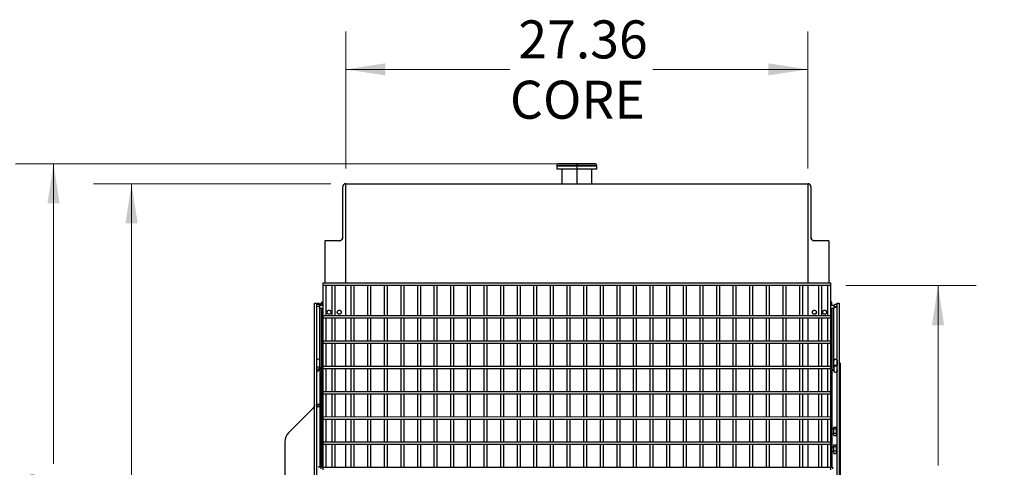
# Paper-space layout 'Sheet2' of a CAD drawing. Units: inches. Extents: x -125 to 301, y 5 to 193.
# Drawn here: x 115 to 173, y 85 to 112 of the extents above; entities that cross this region are included whole.
import ezdxf

# ---------------------------------------------------------------- set-up
doc = ezdxf.new("R2010")
doc.units = ezdxf.units.IN
doc.header["$MEASUREMENT"] = 0
doc.styles.add('SLDTEXTSTYLE0', font='TXT', dxfattribs={"width": 0.75})
doc.dimstyles.new('SLDDIMSTYLE7', dxfattribs={"dimtxt": 2.25, "dimasz": 2.34, "dimexe": 0, "dimexo": 0.0625, "dimgap": 0.5625, "dimtad": 0, "dimtih": 1, "dimtoh": 1, "dimrnd": 1e-09, "dimzin": 12, "dimdsep": 46, "dimtxsty": 'SLDTEXTSTYLE0', "dimsah": 1, "dimcen": 0.09, "dimadec": 0, "dimazin": 3, "dimtfac": 1, "dimtofl": 0, "dimtmove": 0, "dimatfit": 3, "dimfxl": 1, "dimfrac": 2, "dimtolj": 1, "dimtzin": 12, "dimarcsym": 0})

# ---------------------------------------------------------------- blocks, each defined once
blk = doc.blocks.new('_D_15')
at = {"color": 7, "linetype": 'Continuous', "lineweight": 0, "ltscale": 18}
for p, q in [((134.004, 102.734), (134.004, 110.851)), ((161.366, 102.734), (161.366, 110.851)), ((134.004, 108.601), (143.721, 108.601)), ((161.366, 108.601), (152.196, 108.601))]:
    blk.add_line(p, q, dxfattribs=at)
at = {"color": 7, "linetype": 'Continuous', "lineweight": 18, "ltscale": 18}
for points in [[(134.004, 108.601), (136.344, 108.241), (136.344, 108.961)], [(161.366, 108.601), (159.026, 108.961), (159.026, 108.241)]]:
    blk.add_solid(points, dxfattribs=at)
at = {"color": 7, "linetype": 'Continuous', "lineweight": 18, "ltscale": 18, "char_height": 2.25, "attachment_point": 1, "style": 'SLDTEXTSTYLE0'}
for s, insert in [('27.36', (144.218, 111.501)), ('CORE', (143.721, 107.929))]:
    blk.add_mtext(s, dxfattribs=dict(at, insert=insert))
blk = doc.blocks.new('_D_16')
at = {"color": 7, "linetype": 'Continuous', "lineweight": 0, "ltscale": 18}
for p, q in [((163.624, 95.799), (171.339, 95.799)), ((169.089, 95.799), (169.088, 85.145)), ((169.087, 59.578), (169.088, 78.001)), ((163.622, 59.579), (171.337, 59.578))]:
    blk.add_line(p, q, dxfattribs=at)
at = {"color": 7, "linetype": 'Continuous', "lineweight": 18, "ltscale": 18}
for points in [[(169.089, 95.799), (168.729, 93.459), (169.449, 93.459)], [(169.087, 59.578), (169.447, 61.918), (168.727, 61.918)]]:
    blk.add_solid(points, dxfattribs=at)
at = {"color": 7, "linetype": 'Continuous', "lineweight": 18, "ltscale": 18, "char_height": 2.25, "attachment_point": 1, "style": 'SLDTEXTSTYLE0'}
for s, insert in [('36.22', (165.347, 84.473)), ('CORE', (164.85, 80.901))]:
    blk.add_mtext(s, dxfattribs=dict(at, insert=insert))
blk = doc.blocks.new('_D_17')
at = {"color": 7, "linetype": 'Continuous', "lineweight": 0, "ltscale": 18}
for p, q in [((133.104, 101.834), (119.052, 101.834)), ((121.302, 101.834), (121.302, 77.563)), ((121.302, 50.269), (121.302, 73.991)), ((124.785, 50.269), (119.052, 50.269))]:
    blk.add_line(p, q, dxfattribs=at)
at = {"color": 7, "linetype": 'Continuous', "lineweight": 18, "ltscale": 18}
for points in [[(121.302, 101.834), (120.942, 99.494), (121.662, 99.494)], [(121.302, 50.269), (121.662, 52.609), (120.942, 52.609)]]:
    blk.add_solid(points, dxfattribs=at)
at = {"color": 7, "linetype": 'Continuous', "lineweight": 18, "ltscale": 18, "insert": (117.561, 76.892), "char_height": 2.25, "attachment_point": 1, "style": 'SLDTEXTSTYLE0'}
blk.add_mtext('51.57', dxfattribs=at)
blk = doc.blocks.new('_D_18')
at = {"color": 7, "linetype": 'Continuous', "lineweight": 0, "ltscale": 18}
for p, q in [((146.785, 103.015), (114.429, 103.015)), ((116.679, 103.015), (116.679, 85.244)), ((116.679, 50.269), (116.679, 81.672)), ((124.785, 50.269), (114.429, 50.269))]:
    blk.add_line(p, q, dxfattribs=at)
at = {"color": 7, "linetype": 'Continuous', "lineweight": 18, "ltscale": 18}
for points in [[(116.679, 103.015), (116.319, 100.675), (117.039, 100.675)], [(116.679, 50.269), (117.039, 52.609), (116.319, 52.609)]]:
    blk.add_solid(points, dxfattribs=at)
at = {"color": 7, "linetype": 'Continuous', "lineweight": 18, "ltscale": 18, "insert": (112.938, 84.573), "char_height": 2.25, "attachment_point": 1, "style": 'SLDTEXTSTYLE0'}
blk.add_mtext('52.75', dxfattribs=at)

psp = doc.layouts.new('Sheet2')

# ---------------------------------------------------------------- linework, layer by layer
at = {"color": 7, "linetype": 'Continuous', "lineweight": 25, "ltscale": 18}
for p, q in [((146.504, 102.897), (146.504, 102.7)), ((146.504, 102.897), (147.685, 102.897)), ((147.685, 102.897), (146.504, 102.897)), ((147.685, 102.7), (146.504, 102.7)), ((146.622, 103.015), (147.685, 103.015)), ((146.799, 102.7), (146.799, 101.834)), ((147.685, 103.015), (148.748, 103.015)), ((147.685, 102.897), (147.685, 102.7)), ((148.866, 102.897), (147.685, 102.897)), ((147.685, 102.897), (148.866, 102.897)), ((147.685, 102.7), (147.685, 101.834)), ((148.866, 102.7), (147.685, 102.7)), ((148.571, 101.834), (148.571, 102.7)), ((148.866, 102.7), (148.866, 102.897)), ((133.807, 101.637), (133.807, 98.645)), ((134.004, 101.834), (161.366, 101.834)), ((134.004, 95.958), (134.004, 101.834)), ((161.366, 101.834), (161.366, 95.957)), ((161.563, 98.645), (161.563, 101.637)), ((132.744, 98.448), (132.744, 95.958)), ((133.61, 98.448), (132.744, 98.448)), ((162.626, 98.448), (161.76, 98.448)), ((162.567, 98.457), (162.567, 98.448)), ((162.626, 98.457), (162.626, 98.448)), ((162.626, 98.448), (162.626, 95.957)), ((132.645, 94.029), (132.646, 95.801)), ((132.646, 95.801), (132.646, 95.958)), ((132.646, 95.958), (162.724, 95.957)), ((162.724, 95.799), (132.646, 95.801)), ((132.803, 95.801), (132.803, 94.029)), ((133.197, 94.029), (133.197, 95.801)), ((133.354, 95.801), (133.354, 94.029)), ((134.004, 94.029), (134.004, 95.801)), ((134.319, 94.029), (134.319, 95.801)), ((134.476, 95.801), (134.476, 94.029)), ((135.303, 94.029), (135.303, 95.801)), ((135.461, 95.801), (135.46, 94.029)), ((136.287, 94.029), (136.287, 95.8)), ((136.445, 95.8), (136.445, 94.029)), ((137.271, 94.029), (137.272, 95.8)), ((137.429, 95.8), (137.429, 94.029)), ((138.256, 94.029), (138.256, 95.8)), ((138.413, 95.8), (138.413, 94.029)), ((139.24, 94.029), (139.24, 95.8)), ((139.398, 95.8), (139.397, 94.029)), ((140.224, 94.029), (140.224, 95.8)), ((140.382, 95.8), (140.382, 94.029)), ((141.208, 94.029), (141.209, 95.8)), ((141.366, 95.8), (141.366, 94.029)), ((142.193, 94.029), (142.193, 95.8)), ((142.35, 95.8), (142.35, 94.029)), ((143.177, 94.028), (143.177, 95.8)), ((143.335, 95.8), (143.334, 94.028)), ((144.161, 94.028), (144.161, 95.8)), ((144.319, 95.8), (144.319, 94.028)), ((145.145, 94.028), (145.146, 95.8)), ((145.303, 95.8), (145.303, 94.028)), ((146.13, 94.028), (146.13, 95.8)), ((146.287, 95.8), (146.287, 94.028)), ((147.114, 94.028), (147.114, 95.8)), ((147.272, 95.8), (147.271, 94.028)), ((148.098, 94.028), (148.098, 95.8)), ((148.256, 95.8), (148.256, 94.028)), ((149.082, 94.028), (149.083, 95.8)), ((149.24, 95.8), (149.24, 94.028)), ((150.067, 94.028), (150.067, 95.8)), ((150.224, 95.8), (150.224, 94.028)), ((151.051, 94.028), (151.051, 95.8)), ((151.209, 95.8), (151.208, 94.028)), ((152.035, 94.028), (152.035, 95.8)), ((152.193, 95.8), (152.193, 94.028)), ((153.019, 94.028), (153.02, 95.8)), ((153.177, 95.8), (153.177, 94.028)), ((154.004, 94.028), (154.004, 95.8)), ((154.161, 95.8), (154.161, 94.028)), ((154.988, 94.028), (154.988, 95.8)), ((155.146, 95.8), (155.145, 94.028)), ((155.972, 94.028), (155.972, 95.799)), ((156.13, 95.799), (156.13, 94.028)), ((156.957, 94.028), (156.957, 95.799)), ((157.114, 95.799), (157.114, 94.028)), ((157.941, 94.028), (157.941, 95.799)), ((158.098, 95.799), (158.098, 94.028)), ((158.925, 94.028), (158.925, 95.799)), ((159.083, 95.799), (159.082, 94.028)), ((159.909, 94.028), (159.909, 95.799)), ((160.067, 95.799), (160.067, 94.028)), ((160.894, 94.028), (160.894, 95.799)), ((161.051, 95.799), (161.051, 94.028)), ((161.366, 95.799), (161.366, 94.028)), ((162.016, 94.028), (162.016, 95.799)), ((162.173, 95.799), (162.173, 94.028)), ((162.567, 94.028), (162.567, 95.799)), ((162.724, 95.957), (162.724, 95.799)), ((162.724, 95.799), (162.724, 94.028)), ((132.149, 67.045), (132.149, 94.761)), ((132.149, 94.761), (132.26, 94.761)), ((132.26, 94.761), (132.26, 67.045)), ((132.449, 94.669), (132.449, 94.643)), ((132.449, 94.643), (132.646, 94.643)), ((132.449, 94.454), (132.449, 94.643)), ((132.543, 94.643), (132.543, 94.746)), ((132.638, 94.643), (132.638, 94.669)), ((162.724, 94.643), (162.921, 94.643)), ((162.758, 94.649), (162.791, 94.643)), ((162.791, 94.746), (162.791, 94.832)), ((162.791, 94.643), (162.791, 94.746)), ((162.921, 94.643), (162.921, 94.454)), ((163.11, 67.045), (163.11, 94.761)), ((163.11, 94.761), (163.22, 94.761)), ((163.22, 94.761), (163.22, 67.045)), ((132.646, 94.454), (132.449, 94.454)), ((132.449, 90.919), (132.449, 94.454)), ((132.543, 94.454), (132.543, 90.895)), ((132.638, 90.972), (132.638, 94.454)), ((132.645, 93.872), (132.645, 94.029)), ((132.645, 94.029), (162.724, 94.028)), ((162.921, 94.454), (162.724, 94.454)), ((162.921, 94.441), (162.724, 94.441)), ((162.724, 94.028), (162.724, 93.87)), ((162.791, 94.441), (162.791, 90.895)), ((162.921, 94.454), (162.921, 94.441)), ((162.921, 90.919), (162.921, 94.441)), ((162.724, 93.87), (132.645, 93.872)), ((132.645, 92.533), (132.645, 93.872)), ((132.803, 93.872), (132.803, 92.533)), ((133.197, 92.533), (133.197, 93.872)), ((133.354, 93.872), (133.354, 92.533)), ((134.004, 92.533), (134.004, 93.871)), ((134.319, 92.533), (134.319, 93.871)), ((134.476, 93.871), (134.476, 92.533)), ((135.303, 92.533), (135.303, 93.871)), ((135.46, 93.871), (135.46, 92.533)), ((136.287, 92.533), (136.287, 93.871)), ((136.445, 93.871), (136.445, 92.533)), ((137.271, 92.533), (137.271, 93.871)), ((137.429, 93.871), (137.429, 92.533)), ((138.256, 92.533), (138.256, 93.871)), ((138.413, 93.871), (138.413, 92.533)), ((139.24, 92.533), (139.24, 93.871)), ((139.397, 93.871), (139.397, 92.533)), ((140.224, 92.533), (140.224, 93.871)), ((140.382, 93.871), (140.382, 92.533)), ((141.208, 92.533), (141.208, 93.871)), ((141.366, 93.871), (141.366, 92.533)), ((142.193, 92.532), (142.193, 93.871)), ((142.35, 93.871), (142.35, 92.532)), ((143.177, 92.532), (143.177, 93.871)), ((143.334, 93.871), (143.334, 92.532)), ((144.161, 92.532), (144.161, 93.871)), ((144.319, 93.871), (144.319, 92.532)), ((145.145, 92.532), (145.145, 93.871)), ((145.303, 93.871), (145.303, 92.532)), ((146.13, 92.532), (146.13, 93.871)), ((146.287, 93.871), (146.287, 92.532)), ((147.114, 92.532), (147.114, 93.871)), ((147.271, 93.871), (147.271, 92.532)), ((148.098, 92.532), (148.098, 93.871)), ((148.256, 93.871), (148.256, 92.532)), ((149.082, 92.532), (149.082, 93.871)), ((149.24, 93.871), (149.24, 92.532)), ((150.067, 92.532), (150.067, 93.871)), ((150.224, 93.871), (150.224, 92.532)), ((151.051, 92.532), (151.051, 93.871)), ((151.208, 93.871), (151.208, 92.532)), ((152.035, 92.532), (152.035, 93.871)), ((152.193, 93.871), (152.193, 92.532)), ((153.019, 92.532), (153.019, 93.871)), ((153.177, 93.871), (153.177, 92.532)), ((154.004, 92.532), (154.004, 93.87)), ((154.161, 93.87), (154.161, 92.532)), ((154.988, 92.532), (154.988, 93.87)), ((155.145, 93.87), (155.145, 92.532)), ((155.972, 92.532), (155.972, 93.87)), ((156.13, 93.87), (156.13, 92.532)), ((156.956, 92.532), (156.957, 93.87)), ((157.114, 93.87), (157.114, 92.532)), ((157.941, 92.532), (157.941, 93.87)), ((158.098, 93.87), (158.098, 92.532)), ((158.925, 92.532), (158.925, 93.87)), ((159.082, 93.87), (159.082, 92.532)), ((159.909, 92.532), (159.909, 93.87)), ((160.067, 93.87), (160.067, 92.532)), ((160.893, 92.532), (160.894, 93.87)), ((161.051, 93.87), (161.051, 92.532)), ((161.366, 93.87), (161.366, 92.532)), ((162.015, 92.531), (162.016, 93.87)), ((162.173, 93.87), (162.173, 92.531)), ((162.567, 92.531), (162.567, 93.87)), ((162.724, 93.87), (162.724, 92.531)), ((132.645, 92.375), (132.645, 92.533)), ((132.645, 92.533), (162.724, 92.531)), ((162.724, 92.374), (132.645, 92.375)), ((132.645, 91.037), (132.645, 92.375)), ((132.803, 92.375), (132.803, 91.037)), ((133.197, 91.037), (133.197, 92.375)), ((133.354, 92.375), (133.354, 91.037)), ((134.004, 91.037), (134.004, 92.375)), ((134.319, 91.037), (134.319, 92.375)), ((134.476, 92.375), (134.476, 91.037)), ((135.303, 91.037), (135.303, 92.375)), ((135.46, 92.375), (135.46, 91.037)), ((136.287, 91.037), (136.287, 92.375)), ((136.445, 92.375), (136.445, 91.037)), ((137.271, 91.037), (137.271, 92.375)), ((137.429, 92.375), (137.429, 91.037)), ((138.256, 91.037), (138.256, 92.375)), ((138.413, 92.375), (138.413, 91.037)), ((139.24, 91.037), (139.24, 92.375)), ((139.397, 92.375), (139.397, 91.037)), ((140.224, 91.037), (140.224, 92.375)), ((140.382, 92.375), (140.382, 91.037)), ((141.208, 91.036), (141.208, 92.375)), ((141.366, 92.375), (141.366, 91.036)), ((142.193, 91.036), (142.193, 92.375)), ((142.35, 92.375), (142.35, 91.036)), ((143.177, 91.036), (143.177, 92.375)), ((143.334, 92.375), (143.334, 91.036)), ((144.161, 91.036), (144.161, 92.375)), ((144.319, 92.375), (144.319, 91.036)), ((145.145, 91.036), (145.145, 92.375)), ((145.303, 92.375), (145.303, 91.036)), ((146.13, 91.036), (146.13, 92.375)), ((146.287, 92.375), (146.287, 91.036)), ((147.114, 91.036), (147.114, 92.375)), ((147.271, 92.375), (147.271, 91.036)), ((148.098, 91.036), (148.098, 92.375)), ((148.256, 92.375), (148.256, 91.036)), ((149.082, 91.036), (149.082, 92.375)), ((149.24, 92.375), (149.24, 91.036)), ((150.067, 91.036), (150.067, 92.375)), ((150.224, 92.375), (150.224, 91.036)), ((151.051, 91.036), (151.051, 92.375)), ((151.208, 92.375), (151.208, 91.036)), ((152.035, 91.036), (152.035, 92.374)), ((152.193, 92.374), (152.193, 91.036)), ((153.019, 91.036), (153.019, 92.374)), ((153.177, 92.374), (153.177, 91.036)), ((154.004, 91.036), (154.004, 92.374)), ((154.161, 92.374), (154.161, 91.036)), ((154.988, 91.036), (154.988, 92.374)), ((155.145, 92.374), (155.145, 91.036)), ((155.972, 91.036), (155.972, 92.374)), ((156.13, 92.374), (156.13, 91.036)), ((156.956, 91.036), (156.956, 92.374)), ((157.114, 92.374), (157.114, 91.036)), ((157.941, 91.036), (157.941, 92.374)), ((158.098, 92.374), (158.098, 91.036)), ((158.925, 91.036), (158.925, 92.374)), ((159.082, 92.374), (159.082, 91.036)), ((159.909, 91.036), (159.909, 92.374)), ((160.067, 92.374), (160.067, 91.036)), ((160.893, 91.035), (160.893, 92.374)), ((161.051, 92.374), (161.051, 91.035)), ((161.366, 92.374), (161.366, 91.035)), ((162.015, 91.035), (162.015, 92.374)), ((162.173, 92.374), (162.173, 91.035)), ((162.567, 91.035), (162.567, 92.374)), ((162.724, 92.531), (162.724, 92.374)), ((162.724, 92.374), (162.724, 91.035)), ((132.645, 90.879), (132.645, 91.037)), ((132.645, 91.037), (162.724, 91.035)), ((162.724, 91.035), (162.724, 90.878)), ((162.921, 91.068), (162.921, 91.352)), ((162.921, 91.045), (162.921, 90.761)), ((163.11, 91.352), (163.11, 91.068)), ((163.11, 90.761), (163.11, 91.045)), ((163.299, 67.045), (163.299, 91.172)), ((132.266, 90.794), (132.26, 90.761)), ((132.26, 90.761), (132.449, 90.761)), ((132.367, 90.853), (132.333, 90.843)), ((132.381, 90.856), (132.354, 90.856)), ((132.543, 90.856), (132.395, 90.856)), ((132.408, 90.855), (132.397, 90.855)), ((132.543, 90.761), (132.449, 90.761)), ((132.449, 90.663), (132.449, 85.049)), ((132.449, 90.663), (132.543, 90.663)), ((132.543, 90.853), (132.543, 90.895)), ((132.645, 90.856), (132.543, 90.856)), ((132.543, 90.761), (132.543, 90.856)), ((132.645, 90.761), (132.543, 90.761)), ((132.543, 90.748), (132.543, 90.726)), ((132.543, 90.663), (132.543, 90.726)), ((132.543, 90.663), (132.543, 85.055)), ((132.543, 90.663), (132.638, 90.663)), ((132.638, 90.856), (132.638, 90.972)), ((132.638, 90.663), (132.638, 90.761)), ((132.638, 85.049), (132.638, 90.663)), ((162.724, 90.878), (132.645, 90.879)), ((132.645, 89.541), (132.645, 90.879)), ((132.803, 90.879), (132.803, 89.541)), ((133.196, 89.541), (133.197, 90.879)), ((133.354, 90.879), (133.354, 89.541)), ((134.004, 89.541), (134.004, 90.879)), ((134.318, 89.541), (134.319, 90.879)), ((134.476, 90.879), (134.476, 89.541)), ((135.303, 89.541), (135.303, 90.879)), ((135.46, 90.879), (135.46, 89.541)), ((136.287, 89.541), (136.287, 90.879)), ((136.445, 90.879), (136.444, 89.541)), ((137.271, 89.541), (137.271, 90.879)), ((137.429, 90.879), (137.429, 89.541)), ((138.255, 89.541), (138.256, 90.879)), ((138.413, 90.879), (138.413, 89.541)), ((139.24, 89.541), (139.24, 90.879)), ((139.397, 90.879), (139.397, 89.541)), ((140.224, 89.54), (140.224, 90.879)), ((140.382, 90.879), (140.381, 89.54)), ((141.208, 89.54), (141.208, 90.879)), ((141.366, 90.879), (141.366, 89.54)), ((142.192, 89.54), (142.193, 90.879)), ((142.35, 90.879), (142.35, 89.54)), ((143.177, 89.54), (143.177, 90.879)), ((143.334, 90.879), (143.334, 89.54)), ((144.161, 89.54), (144.161, 90.879)), ((144.319, 90.879), (144.318, 89.54)), ((145.145, 89.54), (145.145, 90.879)), ((145.303, 90.879), (145.303, 89.54)), ((146.13, 89.54), (146.13, 90.879)), ((146.287, 90.879), (146.287, 89.54)), ((147.114, 89.54), (147.114, 90.879)), ((147.271, 90.879), (147.271, 89.54)), ((148.098, 89.54), (148.098, 90.879)), ((148.256, 90.879), (148.255, 89.54)), ((149.082, 89.54), (149.082, 90.879)), ((149.24, 90.879), (149.24, 89.54)), ((150.067, 89.54), (150.067, 90.879)), ((150.224, 90.879), (150.224, 89.54)), ((151.051, 89.54), (151.051, 90.878)), ((151.208, 90.878), (151.208, 89.54)), ((152.035, 89.54), (152.035, 90.878)), ((152.193, 90.878), (152.192, 89.54)), ((153.019, 89.54), (153.019, 90.878)), ((153.177, 90.878), (153.177, 89.54)), ((154.004, 89.54), (154.004, 90.878)), ((154.161, 90.878), (154.161, 89.54)), ((154.988, 89.54), (154.988, 90.878)), ((155.145, 90.878), (155.145, 89.54)), ((155.972, 89.54), (155.972, 90.878)), ((156.13, 90.878), (156.13, 89.54)), ((156.956, 89.54), (156.956, 90.878)), ((157.114, 90.878), (157.114, 89.54)), ((157.941, 89.54), (157.941, 90.878)), ((158.098, 90.878), (158.098, 89.54)), ((158.925, 89.54), (158.925, 90.878)), ((159.082, 90.878), (159.082, 89.54)), ((159.909, 89.539), (159.909, 90.878)), ((160.067, 90.878), (160.067, 89.539)), ((160.893, 89.539), (160.893, 90.878)), ((161.051, 90.878), (161.051, 89.539)), ((161.366, 90.878), (161.366, 89.539)), ((162.015, 89.539), (162.015, 90.878)), ((162.173, 90.878), (162.173, 89.539)), ((162.567, 89.539), (162.567, 90.878)), ((162.724, 90.878), (162.724, 89.539)), ((162.827, 90.856), (162.724, 90.856)), ((162.827, 90.761), (162.724, 90.761)), ((162.724, 90.663), (162.791, 90.663)), ((162.791, 90.895), (162.791, 90.853)), ((162.791, 90.726), (162.791, 90.761)), ((162.791, 90.726), (162.791, 90.663)), ((162.791, 90.663), (162.791, 85.049)), ((162.827, 90.856), (162.827, 90.761)), ((162.927, 90.794), (162.921, 90.761)), ((162.921, 90.761), (162.927, 90.794)), ((163.104, 90.793), (163.11, 90.761)), ((163.11, 90.761), (163.105, 90.793)), ((132.645, 89.383), (132.645, 89.541)), ((132.645, 89.541), (162.724, 89.539)), ((162.724, 89.382), (132.645, 89.383)), ((132.645, 88.045), (132.645, 89.383)), ((132.803, 89.383), (132.803, 88.045)), ((133.196, 88.045), (133.196, 89.383)), ((133.354, 89.383), (133.354, 88.045)), ((134.004, 88.045), (134.004, 89.383)), ((134.318, 88.045), (134.318, 89.383)), ((134.476, 89.383), (134.476, 88.045)), ((135.303, 88.045), (135.303, 89.383)), ((135.46, 89.383), (135.46, 88.045)), ((136.287, 88.045), (136.287, 89.383)), ((136.444, 89.383), (136.444, 88.045)), ((137.271, 88.045), (137.271, 89.383)), ((137.429, 89.383), (137.429, 88.045)), ((138.255, 88.044), (138.255, 89.383)), ((138.413, 89.383), (138.413, 88.044)), ((139.24, 88.044), (139.24, 89.383)), ((139.397, 89.383), (139.397, 88.044)), ((140.224, 88.044), (140.224, 89.383)), ((140.381, 89.383), (140.381, 88.044)), ((141.208, 88.044), (141.208, 89.383)), ((141.366, 89.383), (141.366, 88.044)), ((142.192, 88.044), (142.192, 89.383)), ((142.35, 89.383), (142.35, 88.044)), ((143.177, 88.044), (143.177, 89.383)), ((143.334, 89.383), (143.334, 88.044)), ((144.161, 88.044), (144.161, 89.383)), ((144.318, 89.383), (144.318, 88.044)), ((145.145, 88.044), (145.145, 89.383)), ((145.303, 89.383), (145.303, 88.044)), ((146.129, 88.044), (146.13, 89.383)), ((146.287, 89.383), (146.287, 88.044)), ((147.114, 88.044), (147.114, 89.383)), ((147.271, 89.383), (147.271, 88.044)), ((148.098, 88.044), (148.098, 89.383)), ((148.255, 89.383), (148.255, 88.044)), ((149.082, 88.044), (149.082, 89.383)), ((149.24, 89.383), (149.24, 88.044)), ((150.066, 88.044), (150.067, 89.382)), ((150.224, 89.382), (150.224, 88.044)), ((151.051, 88.044), (151.051, 89.382)), ((151.208, 89.382), (151.208, 88.044)), ((152.035, 88.044), (152.035, 89.382)), ((152.192, 89.382), (152.192, 88.044)), ((153.019, 88.044), (153.019, 89.382)), ((153.177, 89.382), (153.177, 88.044)), ((154.003, 88.044), (154.004, 89.382)), ((154.161, 89.382), (154.161, 88.044)), ((154.988, 88.044), (154.988, 89.382)), ((155.145, 89.382), (155.145, 88.044)), ((155.972, 88.044), (155.972, 89.382)), ((156.13, 89.382), (156.129, 88.044)), ((156.956, 88.044), (156.956, 89.382)), ((157.114, 89.382), (157.114, 88.044)), ((157.94, 88.043), (157.941, 89.382)), ((158.098, 89.382), (158.098, 88.043)), ((158.925, 88.043), (158.925, 89.382)), ((159.082, 89.382), (159.082, 88.043)), ((159.909, 88.043), (159.909, 89.382)), ((160.067, 89.382), (160.066, 88.043)), ((160.893, 88.043), (160.893, 89.382)), ((161.051, 89.382), (161.051, 88.043)), ((161.366, 89.382), (161.366, 88.043)), ((162.015, 88.043), (162.015, 89.382)), ((162.173, 89.382), (162.173, 88.043)), ((162.566, 88.043), (162.567, 89.382)), ((162.724, 89.539), (162.724, 89.382)), ((162.724, 89.382), (162.724, 88.043)), ((132.135, 88.769), (132.135, 88.664)), ((132.149, 88.769), (132.135, 88.769)), ((132.449, 88.769), (132.26, 88.769)), ((132.645, 88.769), (132.638, 88.769)), ((132.134, 88.619), (130.604, 87.089)), ((132.149, 88.619), (132.134, 88.619)), ((132.149, 88.664), (132.135, 88.664)), ((132.449, 88.664), (132.26, 88.664)), ((132.449, 88.619), (132.26, 88.619)), ((132.645, 88.664), (132.638, 88.664)), ((132.645, 88.619), (132.638, 88.619)), ((132.645, 87.887), (132.645, 88.045)), ((132.645, 88.045), (162.724, 88.043)), ((162.724, 87.886), (132.645, 87.887)), ((132.645, 86.549), (132.645, 87.887)), ((132.803, 87.887), (132.803, 86.549)), ((133.196, 86.549), (133.196, 87.887)), ((133.354, 87.887), (133.354, 86.549)), ((134.004, 86.549), (134.004, 87.887)), ((134.318, 86.549), (134.318, 87.887)), ((134.476, 87.887), (134.476, 86.549)), ((135.303, 86.549), (135.303, 87.887)), ((135.46, 87.887), (135.46, 86.549)), ((136.287, 86.549), (136.287, 87.887)), ((136.444, 87.887), (136.444, 86.549)), ((137.271, 86.548), (137.271, 87.887)), ((137.429, 87.887), (137.429, 86.548)), ((138.255, 86.548), (138.255, 87.887)), ((138.413, 87.887), (138.413, 86.548)), ((139.24, 86.548), (139.24, 87.887)), ((139.397, 87.887), (139.397, 86.548)), ((140.224, 86.548), (140.224, 87.887)), ((140.381, 87.887), (140.381, 86.548)), ((141.208, 86.548), (141.208, 87.887)), ((141.366, 87.887), (141.366, 86.548)), ((142.192, 86.548), (142.192, 87.887)), ((142.35, 87.887), (142.35, 86.548)), ((143.177, 86.548), (143.177, 87.887)), ((143.334, 87.887), (143.334, 86.548)), ((144.161, 86.548), (144.161, 87.887)), ((144.318, 87.887), (144.318, 86.548)), ((145.145, 86.548), (145.145, 87.887)), ((145.303, 87.887), (145.303, 86.548)), ((146.129, 86.548), (146.129, 87.887)), ((146.287, 87.887), (146.287, 86.548)), ((147.114, 86.548), (147.114, 87.887)), ((147.271, 87.887), (147.271, 86.548)), ((148.098, 86.548), (148.098, 87.887)), ((148.255, 87.887), (148.255, 86.548)), ((149.082, 86.548), (149.082, 87.886)), ((149.24, 87.886), (149.24, 86.548)), ((150.066, 86.548), (150.066, 87.886)), ((150.224, 87.886), (150.224, 86.548)), ((151.051, 86.548), (151.051, 87.886)), ((151.208, 87.886), (151.208, 86.548)), ((152.035, 86.548), (152.035, 87.886)), ((152.192, 87.886), (152.192, 86.548)), ((153.019, 86.548), (153.019, 87.886)), ((153.177, 87.886), (153.177, 86.548)), ((154.003, 86.548), (154.003, 87.886)), ((154.161, 87.886), (154.161, 86.548)), ((154.988, 86.548), (154.988, 87.886)), ((155.145, 87.886), (155.145, 86.548)), ((155.972, 86.548), (155.972, 87.886)), ((156.129, 87.886), (156.129, 86.548)), ((156.956, 86.547), (156.956, 87.886)), ((157.114, 87.886), (157.114, 86.547)), ((157.94, 86.547), (157.94, 87.886)), ((158.098, 87.886), (158.098, 86.547)), ((158.925, 86.547), (158.925, 87.886)), ((159.082, 87.886), (159.082, 86.547)), ((159.909, 86.547), (159.909, 87.886)), ((160.066, 87.886), (160.066, 86.547)), ((160.893, 86.547), (160.893, 87.886)), ((161.051, 87.886), (161.051, 86.547)), ((161.366, 87.886), (161.366, 86.547)), ((162.015, 86.547), (162.015, 87.886)), ((162.173, 87.886), (162.173, 86.547)), ((162.566, 86.547), (162.566, 87.886)), ((162.724, 88.043), (162.724, 87.886)), ((162.724, 87.886), (162.724, 86.547)), ((162.795, 87.424), (162.791, 87.424)), ((162.795, 87.079), (162.795, 87.424)), ((162.909, 87.299), (162.795, 87.299)), ((162.795, 86.924), (162.795, 87.079)), ((162.795, 87.049), (162.909, 87.049)), ((162.909, 87.423), (163.079, 87.423)), ((162.909, 87.327), (162.909, 87.423)), ((162.909, 87.078), (162.909, 87.327)), ((162.909, 87.327), (163.079, 87.327)), ((162.909, 87.078), (163.079, 87.078)), ((162.909, 86.925), (162.909, 87.078)), ((163.079, 87.327), (163.079, 87.423)), ((163.079, 87.078), (163.079, 87.327)), ((163.079, 86.925), (163.079, 87.078)), ((130.384, 86.558), (130.384, 63.035)), ((132.645, 86.391), (132.645, 86.549)), ((132.645, 86.549), (162.724, 86.547)), ((162.724, 86.39), (132.645, 86.391)), ((132.645, 85.053), (132.645, 86.391)), ((132.803, 86.391), (132.803, 85.053)), ((133.196, 85.053), (133.196, 86.391)), ((133.354, 86.391), (133.354, 85.053)), ((134.004, 85.053), (134.004, 86.391)), ((134.318, 85.053), (134.318, 86.391)), ((134.476, 86.391), (134.476, 85.053)), ((135.303, 85.053), (135.303, 86.391)), ((135.46, 86.391), (135.46, 85.053)), ((136.287, 85.052), (136.287, 86.391)), ((136.444, 86.391), (136.444, 85.052)), ((137.271, 85.052), (137.271, 86.391)), ((137.429, 86.391), (137.428, 85.052)), ((138.255, 85.052), (138.255, 86.391)), ((138.413, 86.391), (138.413, 85.052)), ((139.24, 85.052), (139.24, 86.391)), ((139.397, 86.391), (139.397, 85.052)), ((140.224, 85.052), (140.224, 86.391)), ((140.381, 86.391), (140.381, 85.052)), ((141.208, 85.052), (141.208, 86.391)), ((141.366, 86.391), (141.366, 85.052)), ((142.192, 85.052), (142.192, 86.391)), ((142.35, 86.391), (142.35, 85.052)), ((143.177, 85.052), (143.177, 86.391)), ((143.334, 86.391), (143.334, 85.052)), ((144.161, 85.052), (144.161, 86.391)), ((144.318, 86.391), (144.318, 85.052)), ((145.145, 85.052), (145.145, 86.391)), ((145.303, 86.391), (145.303, 85.052)), ((146.129, 85.052), (146.129, 86.391)), ((146.287, 86.391), (146.287, 85.052)), ((147.114, 85.052), (147.114, 86.39)), ((147.271, 86.39), (147.271, 85.052)), ((148.098, 85.052), (148.098, 86.39)), ((148.255, 86.39), (148.255, 85.052)), ((149.082, 85.052), (149.082, 86.39)), ((149.24, 86.39), (149.24, 85.052)), ((150.066, 85.052), (150.066, 86.39)), ((150.224, 86.39), (150.224, 85.052)), ((151.051, 85.052), (151.051, 86.39)), ((151.208, 86.39), (151.208, 85.052)), ((152.035, 85.052), (152.035, 86.39)), ((152.192, 86.39), (152.192, 85.052)), ((153.019, 85.052), (153.019, 86.39)), ((153.177, 86.39), (153.177, 85.052)), ((154.003, 85.052), (154.003, 86.39)), ((154.161, 86.39), (154.161, 85.052)), ((154.988, 85.052), (154.988, 86.39)), ((155.145, 86.39), (155.145, 85.052)), ((155.972, 85.051), (155.972, 86.39)), ((156.129, 86.39), (156.129, 85.051)), ((156.956, 85.051), (156.956, 86.39)), ((157.114, 86.39), (157.114, 85.051)), ((157.94, 85.051), (157.94, 86.39)), ((158.098, 86.39), (158.098, 85.051)), ((158.925, 85.051), (158.925, 86.39)), ((159.082, 86.39), (159.082, 85.051)), ((159.909, 85.051), (159.909, 86.39)), ((160.066, 86.39), (160.066, 85.051)), ((160.893, 85.051), (160.893, 86.39)), ((161.051, 86.39), (161.051, 85.051)), ((161.366, 86.39), (161.366, 85.051)), ((162.015, 85.051), (162.015, 86.39)), ((162.173, 86.39), (162.173, 85.051)), ((162.566, 85.051), (162.566, 86.39)), ((162.724, 86.547), (162.724, 86.39)), ((162.724, 86.39), (162.724, 85.051)), ((162.791, 86.924), (162.795, 86.924)), ((162.795, 86.371), (162.791, 86.371)), ((162.795, 86.026), (162.795, 86.371)), ((162.909, 86.925), (163.079, 86.925)), ((162.909, 86.37), (163.079, 86.37)), ((162.909, 86.274), (162.909, 86.37)), ((163.079, 86.274), (163.079, 86.37)), ((162.791, 85.871), (162.795, 85.871)), ((162.909, 86.246), (162.795, 86.246)), ((162.795, 85.871), (162.795, 86.026)), ((162.795, 85.996), (162.909, 85.996)), ((162.909, 86.025), (162.909, 86.274)), ((162.909, 86.274), (163.079, 86.274)), ((162.909, 86.025), (163.079, 86.025)), ((162.909, 85.872), (162.909, 86.025)), ((162.909, 85.872), (163.079, 85.872)), ((163.079, 86.025), (163.079, 86.274)), ((163.079, 85.872), (163.079, 86.025)), ((132.543, 85.049), (132.354, 85.049)), ((132.645, 85.049), (132.543, 85.049)), ((132.543, 84.954), (132.543, 85.049)), ((132.645, 84.895), (132.645, 85.053)), ((132.645, 85.053), (162.724, 85.051)), ((162.724, 85.051), (162.724, 84.894)), ((162.827, 85.049), (162.724, 85.049)), ((162.827, 85.049), (162.827, 84.954))]:
    psp.add_line(p, q, dxfattribs=at)
at = {"color": 7, "linetype": 'Continuous', "lineweight": 25, "ltscale": 18, "flags": 128}
for points in [[(132.449, 94.608), (132.441, 94.637), (132.421, 94.662), (132.39, 94.679), (132.354, 94.685), (132.318, 94.679), (132.287, 94.662), (132.267, 94.637), (132.26, 94.608)], [(132.543, 94.746), (132.507, 94.74), (132.476, 94.724), (132.456, 94.698), (132.449, 94.669), (132.454, 94.643)], [(163.11, 94.608), (163.103, 94.637), (163.082, 94.662), (163.052, 94.679), (163.016, 94.685), (162.979, 94.679), (162.949, 94.662), (162.928, 94.637), (162.921, 94.608)], [(162.921, 94.608), (162.928, 94.578), (162.949, 94.553), (162.979, 94.536), (163.016, 94.53), (163.052, 94.536), (163.082, 94.553), (163.103, 94.578), (163.11, 94.608)], [(132.26, 90.919), (132.267, 90.948), (132.287, 90.973), (132.318, 90.99), (132.354, 90.996), (132.39, 90.99), (132.421, 90.973), (132.441, 90.948), (132.449, 90.919)]]:
    psp.add_lwpolyline(points, dxfattribs=at)
at = {"color": 7, "linetype": 'Continuous', "lineweight": 25, "ltscale": 324}
for centre, radius, start, end in [((134.004, 101.637), 0.197, 90, 180), ((161.366, 101.637), 0.197, 360, 90), ((133.61, 98.645), 0.197, 270, 0), ((161.76, 98.645), 0.197, 180, 270), ((132.354, 94.659), 0.0945, 0, 180), ((132.354, 94.659), 0.0945, 180, 0), ((132.543, 94.737), 0.0945, 270, 90), ((132.554, 94.665), 0.0816, 343.87299, 97.45242), ((162.791, 94.737), 0.0945, 90, 135.0742), ((162.789, 94.643), 0.103, 88.74478, 128.80666), ((162.791, 94.737), 0.0945, 224.91997, 270), ((163.016, 94.659), 0.0945, 180, 360), ((132.354, 91.352), 0.0945, 360, 180), ((163.016, 91.352), 0.0945, 360, 180), ((132.354, 90.761), 0.0945, 0, 180), ((132.535, 90.982), 0.0872, 186.24355, 275.11107), ((132.551, 90.982), 0.0872, 264.88893, 353.75645), ((162.789, 90.998), 0.103, 231.04312, 271.26226), ((132.136, 88.528), 0.0908, 90, 180), ((131.134, 86.558), 0.75, 135, 180)]:
    psp.add_arc(centre, radius, start, end, dxfattribs=at)
at = {"color": 7, "linetype": 'Continuous', "lineweight": 25, "ltscale": 18}
for points, knots in [([(147.685, 102.7), (147.608, 102.7), (147.453, 102.7), (147.23, 102.7), (147.024, 102.7), (146.844, 102.7), (146.697, 102.7), (146.586, 102.7), (146.523, 102.7), (146.496, 102.7), (146.504, 102.7), (146.504, 102.7)], [0, 0, 0, 0, 0.124999, 0.249997, 0.374996, 0.499994, 0.624993, 0.749991, 0.87499, 0.999988, 1, 1, 1, 1]), ([(146.622, 103.015), (146.604, 103.013), (146.569, 103.008), (146.529, 102.975), (146.507, 102.934), (146.505, 102.906), (146.504, 102.892)], [0, 0, 0, 0, 0.279594, 0.559191, 0.779588, 1, 1, 1, 1]), ([(147.685, 103.015), (147.615, 103.015), (147.476, 103.015), (147.275, 103.015), (147.091, 103.015), (146.928, 103.015), (146.796, 103.015), (146.696, 103.015), (146.639, 103.015), (146.615, 103.015), (146.622, 103.015), (146.622, 103.015)], [0, 0, 0, 0, 0.124998, 0.249997, 0.374995, 0.499994, 0.624992, 0.74999, 0.874989, 0.999987, 1, 1, 1, 1]), ([(147.685, 103.015), (147.685, 103.013), (147.685, 103.009), (147.685, 102.977), (147.685, 102.938), (147.685, 102.911), (147.685, 102.897)], [0, 0, 0, 0, 0.279613, 0.55923, 0.779612, 1, 1, 1, 1]), ([(147.685, 102.897), (147.685, 102.914), (147.685, 102.949), (147.685, 102.988), (147.685, 103.011), (147.685, 103.014), (147.685, 103.015)], [0, 0, 0, 0, 0.279613, 0.55923, 0.779612, 1, 1, 1, 1]), ([(148.748, 103.015), (148.744, 103.015), (148.736, 103.015), (148.673, 103.015), (148.575, 103.015), (148.441, 103.015), (148.279, 103.015), (148.094, 103.015), (147.894, 103.015), (147.754, 103.015), (147.685, 103.015)], [0, 0, 0, 0, 0.124989, 0.24999, 0.374992, 0.499994, 0.624995, 0.749997, 0.874998, 1, 1, 1, 1]), ([(148.866, 102.7), (148.862, 102.7), (148.853, 102.7), (148.783, 102.7), (148.673, 102.7), (148.525, 102.7), (148.345, 102.7), (148.14, 102.7), (147.917, 102.7), (147.762, 102.7), (147.685, 102.7)], [0, 0, 0, 0, 0.1249898, 0.2499913, 0.3749927, 0.4999942, 0.6249956, 0.7499971, 0.8749985, 1, 1, 1, 1]), ([(148.866, 102.892), (148.864, 102.91), (148.861, 102.946), (148.829, 102.987), (148.79, 103.011), (148.762, 103.014), (148.748, 103.015)], [0, 0, 0, 0, 0.279596, 0.559193, 0.779595, 1, 1, 1, 1]), ([(134.004, 101.834), (133.978, 101.831), (133.926, 101.825), (133.861, 101.78), (133.816, 101.715), (133.81, 101.663), (133.807, 101.637)], [0, 0, 0, 0, 0.25, 0.5, 0.75, 1, 1, 1, 1]), ([(161.563, 101.637), (161.56, 101.663), (161.554, 101.715), (161.508, 101.78), (161.443, 101.825), (161.392, 101.831), (161.366, 101.834)], [0, 0, 0, 0, 0.25, 0.5, 0.75, 1, 1, 1, 1]), ([(133.807, 98.645), (133.804, 98.619), (133.798, 98.568), (133.753, 98.503), (133.687, 98.457), (133.636, 98.451), (133.61, 98.448)], [0, 0, 0, 0, 0.25, 0.5, 0.75, 1, 1, 1, 1]), ([(161.76, 98.448), (161.734, 98.451), (161.682, 98.457), (161.617, 98.503), (161.572, 98.568), (161.566, 98.619), (161.563, 98.645)], [0, 0, 0, 0, 0.25, 0.5, 0.75, 1, 1, 1, 1]), ([(162.724, 94.723), (162.725, 94.724), (162.732, 94.732), (162.756, 94.743), (162.78, 94.745), (162.791, 94.746)], [0, 0, 0, 0, 0.051746, 0.525882, 1, 1, 1, 1]), ([(132.882, 94.226), (132.882, 94.234), (132.883, 94.249), (132.892, 94.279), (132.914, 94.311), (132.953, 94.338), (133, 94.347), (133.046, 94.338), (133.085, 94.311), (133.107, 94.279), (133.117, 94.249), (133.118, 94.234), (133.118, 94.226)], [0, 0, 0, 0, 0.0630004, 0.1256372, 0.2504663, 0.3751381, 0.5, 0.6248619, 0.7495337, 0.8743628, 0.9369996, 1, 1, 1, 1]), ([(133.118, 94.226), (133.118, 94.218), (133.117, 94.203), (133.107, 94.173), (133.085, 94.14), (133.046, 94.114), (133, 94.105), (132.953, 94.114), (132.914, 94.14), (132.892, 94.173), (132.883, 94.203), (132.882, 94.218), (132.882, 94.226)], [0, 0, 0, 0, 0.063, 0.125637, 0.250466, 0.375138, 0.5, 0.624862, 0.749534, 0.874363, 0.937, 1, 1, 1, 1]), ([(133.492, 94.226), (133.492, 94.234), (133.493, 94.249), (133.503, 94.279), (133.524, 94.311), (133.564, 94.338), (133.61, 94.347), (133.656, 94.338), (133.696, 94.311), (133.718, 94.279), (133.727, 94.249), (133.728, 94.234), (133.728, 94.226)], [0, 0, 0, 0, 0.063, 0.125637, 0.250466, 0.375138, 0.5, 0.624862, 0.749534, 0.874363, 0.937, 1, 1, 1, 1]), ([(133.728, 94.226), (133.728, 94.218), (133.727, 94.203), (133.718, 94.173), (133.696, 94.14), (133.656, 94.114), (133.61, 94.105), (133.564, 94.114), (133.524, 94.14), (133.503, 94.173), (133.493, 94.203), (133.492, 94.218), (133.492, 94.226)], [0, 0, 0, 0, 0.063, 0.125637, 0.250466, 0.375138, 0.5, 0.624862, 0.749534, 0.874363, 0.937, 1, 1, 1, 1]), ([(161.642, 94.224), (161.642, 94.232), (161.643, 94.248), (161.652, 94.277), (161.674, 94.31), (161.713, 94.336), (161.76, 94.346), (161.806, 94.336), (161.845, 94.31), (161.867, 94.277), (161.877, 94.248), (161.877, 94.232), (161.878, 94.224)], [0, 0, 0, 0, 0.063, 0.125637, 0.250466, 0.375138, 0.5, 0.624862, 0.749534, 0.874363, 0.937, 1, 1, 1, 1]), ([(161.878, 94.224), (161.877, 94.217), (161.877, 94.201), (161.867, 94.172), (161.845, 94.139), (161.806, 94.112), (161.76, 94.103), (161.713, 94.112), (161.674, 94.139), (161.652, 94.172), (161.643, 94.201), (161.642, 94.217), (161.642, 94.224)], [0, 0, 0, 0, 0.063, 0.125637, 0.250466, 0.375138, 0.5, 0.624862, 0.749534, 0.874363, 0.937, 1, 1, 1, 1]), ([(162.252, 94.224), (162.252, 94.232), (162.253, 94.248), (162.262, 94.277), (162.284, 94.31), (162.324, 94.336), (162.37, 94.346), (162.416, 94.336), (162.456, 94.31), (162.477, 94.277), (162.487, 94.248), (162.488, 94.232), (162.488, 94.224)], [0, 0, 0, 0, 0.063, 0.125637, 0.250466, 0.375138, 0.5, 0.624862, 0.749534, 0.874363, 0.937, 1, 1, 1, 1]), ([(162.488, 94.224), (162.488, 94.217), (162.487, 94.201), (162.477, 94.171), (162.456, 94.139), (162.416, 94.112), (162.37, 94.103), (162.324, 94.112), (162.284, 94.139), (162.262, 94.171), (162.253, 94.201), (162.252, 94.217), (162.252, 94.224)], [0, 0, 0, 0, 0.0630004, 0.1256372, 0.2504663, 0.3751381, 0.5, 0.6248619, 0.7495337, 0.8743628, 0.9369996, 1, 1, 1, 1]), ([(162.921, 91.352), (162.922, 91.364), (162.925, 91.387), (162.946, 91.419), (162.977, 91.441), (163.016, 91.449), (163.054, 91.441), (163.085, 91.419), (163.106, 91.387), (163.109, 91.364), (163.11, 91.352)], [0, 0, 0, 0, 0.1200616, 0.2401277, 0.3700639, 0.5, 0.6299361, 0.7598723, 0.8799384, 1, 1, 1, 1]), ([(163.11, 91.068), (163.109, 91.068), (163.106, 91.068), (163.085, 91.068), (163.054, 91.068), (163.016, 91.068), (162.977, 91.068), (162.946, 91.068), (162.925, 91.068), (162.922, 91.068), (162.921, 91.068)], [0, 0, 0, 0, 0.1200616, 0.2401277, 0.3700639, 0.5, 0.6299361, 0.7598723, 0.8799384, 1, 1, 1, 1]), ([(162.921, 91.045), (162.922, 91.045), (162.925, 91.045), (162.946, 91.045), (162.977, 91.045), (163.016, 91.045), (163.054, 91.045), (163.085, 91.045), (163.106, 91.045), (163.109, 91.045), (163.11, 91.045)], [0, 0, 0, 0, 0.120062, 0.240128, 0.370064, 0.5, 0.629936, 0.759872, 0.879938, 1, 1, 1, 1]), ([(163.22, 91.237), (163.222, 91.236), (163.23, 91.236), (163.244, 91.232), (163.261, 91.225), (163.28, 91.213), (163.296, 91.195), (163.298, 91.179), (163.299, 91.172)], [0, 0, 0, 0, 0.031673, 0.170161, 0.3087, 0.447276, 0.723504, 1, 1, 1, 1]), ([(132.333, 90.843), (132.335, 90.845), (132.339, 90.848), (132.346, 90.851), (132.353, 90.853), (132.357, 90.854), (132.359, 90.854)], [0, 0, 0, 0, 0.335948, 0.6714817, 0.8398077, 1, 1, 1, 1]), ([(132.384, 90.856), (132.387, 90.856), (132.396, 90.855), (132.403, 90.855), (132.408, 90.855)], [0, 0, 0, 0, 0.267412, 1, 1, 1, 1]), ([(132.543, 90.895), (132.555, 90.896), (132.579, 90.898), (132.61, 90.915), (132.632, 90.939), (132.635, 90.959), (132.636, 90.967)], [0, 0, 0, 0, 0.2509863, 0.5019822, 0.7736112, 1, 1, 1, 1]), ([(132.543, 90.856), (132.543, 90.854), (132.543, 90.851), (132.543, 90.828), (132.543, 90.797), (132.543, 90.773), (132.543, 90.761)], [0, 0, 0, 0, 0.2543307, 0.5161487, 0.758079, 1, 1, 1, 1]), ([(132.543, 90.726), (132.549, 90.726), (132.56, 90.727), (132.576, 90.735), (132.588, 90.746), (132.594, 90.756), (132.597, 90.761)], [0, 0, 0, 0, 0.250138, 0.49983, 0.749927, 1, 1, 1, 1]), ([(132.637, 90.663), (132.636, 90.663), (132.633, 90.663), (132.61, 90.663), (132.579, 90.663), (132.555, 90.663), (132.543, 90.663)], [0, 0, 0, 0, 0.24658, 0.51112, 0.755565, 1, 1, 1, 1]), ([(162.724, 90.919), (162.725, 90.918), (162.732, 90.909), (162.756, 90.899), (162.78, 90.896), (162.791, 90.895)], [0, 0, 0, 0, 0.055996, 0.528007, 1, 1, 1, 1]), ([(162.791, 90.663), (162.78, 90.663), (162.756, 90.663), (162.732, 90.663), (162.725, 90.663), (162.724, 90.663)], [0, 0, 0, 0, 0.4718507, 0.9437196, 1, 1, 1, 1]), ([(162.738, 90.761), (162.74, 90.756), (162.746, 90.746), (162.759, 90.735), (162.774, 90.727), (162.785, 90.726), (162.791, 90.726)], [0, 0, 0, 0, 0.250041, 0.500192, 0.749927, 1, 1, 1, 1]), ([(163.11, 90.761), (163.109, 90.749), (163.106, 90.726), (163.085, 90.694), (163.054, 90.672), (163.016, 90.664), (162.977, 90.672), (162.946, 90.694), (162.925, 90.726), (162.922, 90.749), (162.921, 90.761)], [0, 0, 0, 0, 0.120062, 0.240128, 0.370064, 0.5, 0.629936, 0.759872, 0.879938, 1, 1, 1, 1])]:
    psp.add_open_spline(points, degree=3, knots=knots, dxfattribs=at)

# ---------------------------------------------------------------- dimensions: what is measured, and where the dimension line sits
at = {"color": 7, "linetype": 'Continuous', "lineweight": 18, "ltscale": 18}
dim = psp.add_linear_dim(base=(161.366, 108.601), p1=(134.004, 101.834), p2=(161.366, 101.834), text='<>\\PCORE', dimstyle='SLDDIMSTYLE7', dxfattribs=at)
dim.commit()
dim.dimension.update_dxf_attribs({"geometry": '_D_15', "text_midpoint": (147.959, 108.601), "dimtype": 160})
for base, p1, p2, picture, middle in [((116.679, 103.015), (125.685, 50.269), (147.685, 103.015), '_D_18', (116.679, 83.458)), ((121.3018, 101.8341), (125.6847, 50.2688), (134.0038, 101.8341), '_D_17', (121.3018, 75.7771))]:
    dim = psp.add_linear_dim(base=base, p1=p1, p2=p2, angle=90, dimstyle='SLDDIMSTYLE7', dxfattribs=at)
    dim.commit()
    dim.dimension.update_dxf_attribs({"geometry": picture, "text_midpoint": middle, "dimtype": 160})
dim = psp.add_linear_dim(base=(169.089, 95.799), p1=(162.722, 59.579), p2=(162.724, 95.799), angle=89.99709, text='<>\\PCORE', dimstyle='SLDDIMSTYLE7', dxfattribs=at)
dim.commit()
dim.dimension.update_dxf_attribs({"geometry": '_D_16', "text_midpoint": (169.088, 81.573), "dimtype": 160})

doc.saveas('drawing.dxf')
